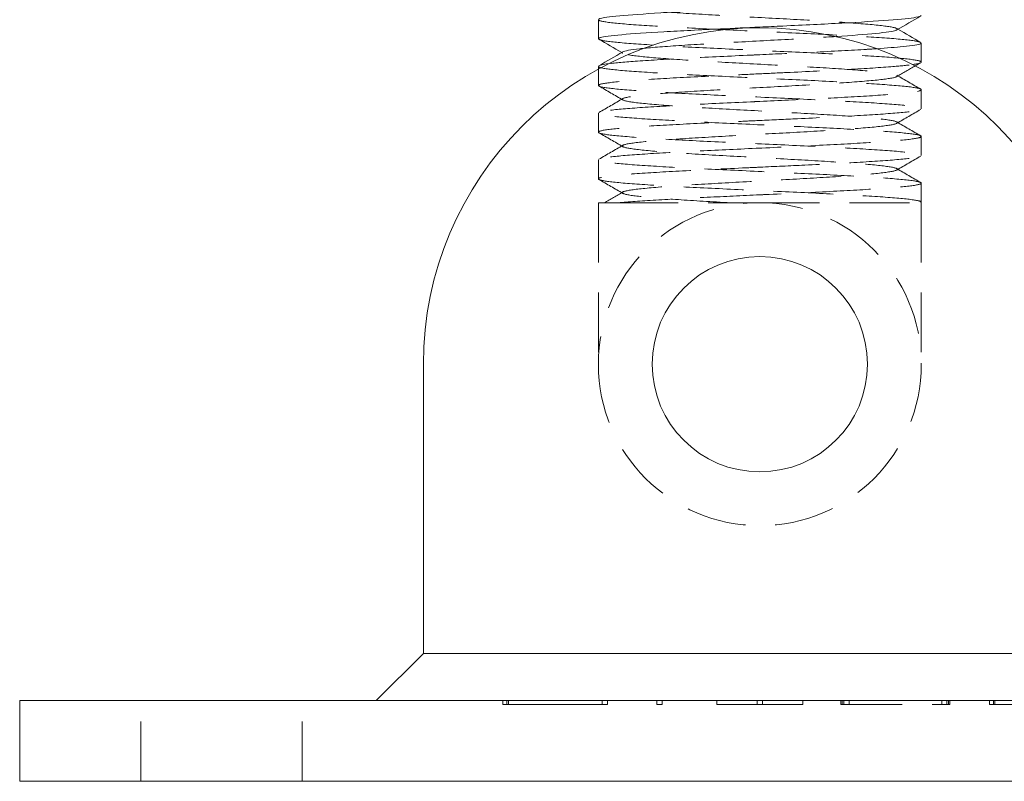
# Model space of a CAD drawing. Units: millimetres. Extents: x -14921 to -14629, y -142 to 268.
# Drawn here: x -14921 to -14848, y 63 to 119 of the extents above; entities that cross this region are included whole.
import ezdxf

# ---------------------------------------------------------------- set-up
doc = ezdxf.new("R2010")
doc.units = ezdxf.units.MM
doc.header["$LTSCALE"] = 0.7
doc.linetypes.add('VERDECKT', pattern=[9.525, 6.35, -3.175])
doc.layers.add('Pitzl', color=250, linetype='Continuous', lineweight=18)

# ---------------------------------------------------------------- blocks, each defined once
blk = doc.blocks.new('A$C5bd70540')
at = {"color": 0, "linetype": 'Continuous', "lineweight": 0, "extrusion": (0, 1, -2e-16)}
for p, q in [((-7347.379, 105.027), (-7347.379, 106.443)), ((-7323.379, 103.291), (-7323.379, 104.707)), ((-7347.379, 102.768), (-7347.379, 102.972)), ((-7360.379, 80.837), (-7360.379, 59.337)), ((-7363.879, 55.837), (-7360.379, 59.337)), ((-7310.379, 59.337), (-7360.379, 59.337)), ((-7390.379, 55.837), (-7280.379, 55.837)), ((-7390.379, 49.837), (-7390.379, 55.837)), ((-7390.379, 49.837), (-7280.379, 49.837))]:
    blk.add_line(p, q, dxfattribs=at)
at = {"color": 0, "linetype": 'VERDECKT', "lineweight": 0, "extrusion": (0, 1, -2e-16)}
for p, q in [((-7347.379, 101.555), (-7347.379, 102.768)), ((-7323.379, 99.82), (-7323.379, 101.236)), ((-7347.379, 98.084), (-7347.379, 99.501)), ((-7323.379, 96.349), (-7323.379, 97.765)), ((-7347.379, 96.03), (-7347.379, 94.613)), ((-7323.379, 94.294), (-7323.379, 92.878)), ((-7345.889, 92.837), (-7347.379, 92.837)), ((-7347.379, 92.837), (-7347.379, 80.837)), ((-7323.379, 92.837), (-7323.412, 92.837)), ((-7323.379, 92.837), (-7323.379, 80.837)), ((-7381.379, 49.837), (-7381.379, 55.837)), ((-7369.379, 49.837), (-7369.379, 55.837)), ((-7354.467, 55.537), (-7354.467, 55.837)), ((-7354.184, 55.537), (-7354.184, 55.837)), ((-7354.067, 55.537), (-7354.067, 55.837)), ((-7347.098, 55.537), (-7347.098, 55.837)), ((-7346.698, 55.537), (-7346.698, 55.837)), ((-7343.033, 55.537), (-7343.033, 55.837)), ((-7342.633, 55.537), (-7342.633, 55.837)), ((-7338.579, 55.537), (-7338.579, 55.837)), ((-7335.579, 55.537), (-7335.579, 55.837)), ((-7335.179, 55.537), (-7335.179, 55.837)), ((-7332.179, 55.537), (-7332.179, 55.837)), ((-7329.367, 55.537), (-7329.367, 55.837)), ((-7329.25, 55.537), (-7329.25, 55.837)), ((-7329.141, 55.537), (-7329.141, 55.837)), ((-7328.749, 55.537), (-7328.749, 55.837)), ((-7321.866, 55.537), (-7321.866, 55.837)), ((-7321.474, 55.537), (-7321.474, 55.837)), ((-7321.365, 55.537), (-7321.365, 55.837)), ((-7321.248, 55.537), (-7321.248, 55.837)), ((-7318.309, 55.537), (-7318.309, 55.837)), ((-7318.026, 55.537), (-7318.026, 55.837)), ((-7317.909, 55.537), (-7317.909, 55.837)), ((-7354.467, 55.537), (-7354.067, 55.537)), ((-7354.067, 55.537), (-7349.759, 55.537)), ((-7346.698, 55.537), (-7349.759, 55.537)), ((-7343.033, 55.537), (-7342.633, 55.537)), ((-7338.579, 55.537), (-7335.579, 55.537)), ((-7335.579, 55.537), (-7335.179, 55.537)), ((-7335.179, 55.537), (-7332.179, 55.537)), ((-7329.367, 55.537), (-7329.25, 55.537)), ((-7329.25, 55.537), (-7321.474, 55.537)), ((-7321.474, 55.537), (-7321.248, 55.537)), ((-7318.309, 55.537), (-7318.026, 55.537)), ((-7318.026, 55.537), (-7311.319, 55.537))]:
    blk.add_line(p, q, dxfattribs=at)
at = {"color": 0, "linetype": 'VERDECKT', "lineweight": 0, "extrusion": (0, -2e-16, -1)}
blk.add_circle((7335.379, 80.837), 12, dxfattribs=at)
at = {"color": 0, "linetype": 'Continuous', "lineweight": 0, "extrusion": (0, -2e-16, -1)}
blk.add_circle((7335.379, 80.837), 8, dxfattribs=at)
at = {"color": 0, "linetype": 'Continuous', "lineweight": 0}
blk.add_arc((-7335.379, 80.837), 25, 0, 180, dxfattribs=at)
for points, knots in [([(-7335.379, 107.311), (-7335.878, 107.288), (-7336.378, 107.265), (-7338.427, 107.17), (-7339.926, 107.098), (-7342.649, 106.954), (-7343.847, 106.883), (-7345.78, 106.739), (-7346.497, 106.668), (-7347.226, 106.545), (-7347.379, 106.494), (-7347.379, 106.443)], [1036.686663, 1036.686663, 1036.686663, 1036.686663, 1038.191749, 1038.191749, 1042.889449, 1042.889449, 1047.587149, 1047.587149, 1052.284849, 1052.284849, 1055.615841, 1055.615841, 1055.615841, 1055.615841]), ([(-7335.379, 105.894), (-7334.805, 105.921), (-7334.231, 105.947), (-7332.112, 106.046), (-7330.623, 106.117), (-7327.929, 106.261), (-7326.751, 106.332), (-7324.864, 106.476), (-7324.173, 106.548), (-7323.511, 106.667), (-7323.379, 106.715), (-7323.379, 106.762)], [284.828588, 284.828588, 284.828588, 284.828588, 286.559713, 286.559713, 291.257414, 291.257414, 295.955114, 295.955114, 300.652814, 300.652814, 303.757808, 303.757808, 303.757808, 303.757808]), ([(-7347.341, 104.983), (-7347.416, 105.026), (-7347.38, 105.069), (-7346.993, 105.184), (-7346.451, 105.256), (-7344.829, 105.4), (-7343.765, 105.471), (-7341.248, 105.615), (-7339.82, 105.686), (-7337.344, 105.804), (-7336.362, 105.849), (-7335.379, 105.894)], [264.939626, 264.939626, 264.939626, 264.939626, 267.768913, 267.768913, 272.466613, 272.466613, 277.164313, 277.164313, 281.862013, 281.862013, 284.828588, 284.828588, 284.828588, 284.828588]), ([(-7329.731, 105.19), (-7328.542, 105.268), (-7327.521, 105.345), (-7326.755, 105.422), (-7325.988, 105.499), (-7325.478, 105.576), (-7325.268, 105.653), (-7325.241, 105.663), (-7325.218, 105.673), (-7325.201, 105.683)], [45.6151889, 45.6151889, 45.6151889, 45.6151889, 46.033943, 46.033943, 46.033943, 46.4527632, 46.4527632, 46.4527632, 46.507441, 46.507441, 46.507441, 46.507441]), ([(-7323.417, 104.751), (-7323.363, 104.72), (-7323.366, 104.689), (-7323.57, 104.585), (-7324.014, 104.514), (-7325.263, 104.39), (-7325.927, 104.338), (-7326.71, 104.286)], [1092.514924, 1092.514924, 1092.514924, 1092.514924, 1094.564151, 1094.564151, 1099.261852, 1099.261852, 1102.675074, 1102.675074, 1102.675074, 1102.675074]), ([(-7345.557, 104.051), (-7345.424, 104.128), (-7344.99, 104.205), (-7344.29, 104.282), (-7344.187, 104.293), (-7344.079, 104.305), (-7343.965, 104.316)], [43.5522509, 43.5522509, 43.5522509, 43.5522509, 43.9710886, 43.9710886, 43.9710886, 44.0327881, 44.0327881, 44.0327881, 44.0327881]), ([(-7346.613, 103.17), (-7346.665, 103.163), (-7346.715, 103.157), (-7347.171, 103.09), (-7347.379, 103.031), (-7347.379, 102.972)], [1127.003859, 1127.003859, 1127.003859, 1127.003859, 1127.448053, 1127.448053, 1131.332189, 1131.332189, 1131.332189, 1131.332189]), ([(-7324.024, 103.109), (-7323.872, 103.131), (-7323.746, 103.152), (-7323.468, 103.213), (-7323.379, 103.252), (-7323.379, 103.291)], [224.073435, 224.073435, 224.073435, 224.073435, 225.489611, 225.489611, 228.040827, 228.040827, 228.040827, 228.040827])]:
    blk.add_open_spline(points, degree=3, knots=knots, dxfattribs=at)
at = {"color": 0, "linetype": 'VERDECKT', "lineweight": 0}
for points, knots in [([(-7325.201, 105.683), (-7325.068, 105.761), (-7325.238, 105.838), (-7325.698, 105.915), (-7326.157, 105.993), (-7326.904, 106.07), (-7327.875, 106.147), (-7328.845, 106.224), (-7330.037, 106.302), (-7331.35, 106.379), (-7332.662, 106.456), (-7334.093, 106.533), (-7335.521, 106.61), (-7336.952, 106.688), (-7338.378, 106.765), (-7339.676, 106.842), (-7340.972, 106.92), (-7342.14, 106.997), (-7343.08, 107.074), (-7344.021, 107.151), (-7344.732, 107.229), (-7345.152, 107.306), (-7345.542, 107.378), (-7345.681, 107.45), (-7345.557, 107.522)], [46.507441, 46.507441, 46.507441, 46.507441, 46.927492, 46.927492, 46.927492, 47.347112, 47.347112, 47.347112, 47.766359, 47.766359, 47.766359, 48.185293, 48.185293, 48.185293, 48.605314, 48.605314, 48.605314, 49.024538, 49.024538, 49.024538, 49.444498, 49.444498, 49.444498, 49.835436, 49.835436, 49.835436, 49.835436]), ([(-7347.379, 106.443), (-7347.379, 106.422), (-7347.353, 106.401), (-7347.125, 106.308), (-7346.645, 106.237), (-7345.136, 106.093), (-7344.121, 106.022), (-7341.684, 105.878), (-7340.285, 105.806), (-7337.285, 105.662), (-7335.713, 105.591), (-7332.6, 105.447), (-7331.09, 105.376), (-7328.333, 105.231), (-7327.112, 105.16), (-7325.122, 105.016), (-7324.373, 104.945), (-7323.652, 104.832), (-7323.487, 104.792), (-7323.417, 104.751)], [1055.615841, 1055.615841, 1055.615841, 1055.615841, 1056.98255, 1056.98255, 1061.68025, 1061.68025, 1066.37795, 1066.37795, 1071.07565, 1071.07565, 1075.773351, 1075.773351, 1080.471051, 1080.471051, 1085.168751, 1085.168751, 1089.866451, 1089.866451, 1092.514924, 1092.514924, 1092.514924, 1092.514924]), ([(-7323.379, 103.291), (-7323.379, 103.324), (-7323.442, 103.357), (-7323.846, 103.461), (-7324.422, 103.533), (-7326.105, 103.677), (-7327.196, 103.748), (-7329.755, 103.892), (-7331.198, 103.963), (-7334.249, 104.108), (-7335.827, 104.179), (-7338.912, 104.323), (-7340.389, 104.394), (-7343.046, 104.538), (-7344.2, 104.61), (-7346.029, 104.754), (-7346.687, 104.825), (-7347.195, 104.926), (-7347.292, 104.954), (-7347.341, 104.983)], [228.040827, 228.040827, 228.040827, 228.040827, 230.187311, 230.187311, 234.885011, 234.885011, 239.582711, 239.582711, 244.280411, 244.280411, 248.978112, 248.978112, 253.675812, 253.675812, 258.373512, 258.373512, 263.071212, 263.071212, 264.939626, 264.939626, 264.939626, 264.939626]), ([(-7343.965, 104.316), (-7343.188, 104.394), (-7342.156, 104.471), (-7340.957, 104.548), (-7339.76, 104.625), (-7338.398, 104.703), (-7336.988, 104.78), (-7335.576, 104.857), (-7334.116, 104.934), (-7332.735, 105.012), (-7331.67, 105.071), (-7330.651, 105.131), (-7329.731, 105.19)], [44.032788, 44.032788, 44.032788, 44.032788, 44.452665, 44.452665, 44.452665, 44.871783, 44.871783, 44.871783, 45.291466, 45.291466, 45.291466, 45.615189, 45.615189, 45.615189, 45.615189]), ([(-7337.557, 92.837), (-7338.953, 92.914), (-7340.284, 92.991), (-7341.435, 93.068), (-7342.586, 93.146), (-7343.556, 93.223), (-7344.263, 93.3), (-7344.969, 93.377), (-7345.412, 93.454), (-7345.552, 93.532), (-7345.692, 93.609), (-7345.53, 93.686), (-7345.08, 93.763), (-7344.629, 93.84), (-7343.891, 93.917), (-7342.928, 93.995), (-7341.965, 94.072), (-7340.779, 94.149), (-7339.47, 94.226), (-7338.161, 94.303), (-7336.732, 94.38), (-7335.304, 94.458), (-7333.877, 94.535), (-7332.452, 94.612), (-7331.152, 94.689), (-7329.852, 94.766), (-7328.678, 94.843), (-7327.731, 94.921), (-7326.784, 94.998), (-7326.064, 95.075), (-7325.633, 95.152), (-7325.203, 95.229), (-7325.061, 95.306), (-7325.221, 95.383), (-7325.381, 95.461), (-7325.842, 95.538), (-7326.565, 95.615), (-7327.288, 95.692), (-7328.272, 95.769), (-7329.433, 95.846), (-7330.594, 95.923), (-7331.93, 96), (-7333.328, 96.078), (-7334.726, 96.155), (-7336.184, 96.232), (-7337.578, 96.309), (-7339.035, 96.39), (-7340.42, 96.47), (-7341.604, 96.551), (-7342.75, 96.629), (-7343.707, 96.707), (-7344.39, 96.785), (-7345.065, 96.863), (-7345.472, 96.94), (-7345.575, 97.017), (-7345.678, 97.095), (-7345.476, 97.172), (-7344.988, 97.249), (-7344.501, 97.327), (-7343.727, 97.404), (-7342.733, 97.481), (-7341.74, 97.558), (-7340.528, 97.636), (-7339.202, 97.713), (-7337.876, 97.79), (-7336.437, 97.868), (-7335.008, 97.945), (-7333.58, 98.022), (-7332.163, 98.099), (-7330.88, 98.177), (-7329.596, 98.254), (-7328.448, 98.331), (-7327.532, 98.408), (-7326.616, 98.485), (-7325.934, 98.563), (-7325.544, 98.64), (-7325.155, 98.717), (-7325.057, 98.794), (-7325.261, 98.871), (-7325.464, 98.949), (-7325.968, 99.026), (-7326.729, 99.103), (-7327.49, 99.18), (-7328.507, 99.257), (-7329.694, 99.335), (-7330.881, 99.412), (-7332.235, 99.489), (-7333.642, 99.566), (-7335.049, 99.643), (-7336.506, 99.72), (-7337.89, 99.797), (-7339.273, 99.875), (-7340.582, 99.952), (-7341.703, 100.029), (-7342.824, 100.106), (-7343.757, 100.183), (-7344.422, 100.26), (-7345.104, 100.339), (-7345.503, 100.418), (-7345.585, 100.497), (-7345.666, 100.574), (-7345.442, 100.652), (-7344.933, 100.729), (-7344.424, 100.806), (-7343.631, 100.884), (-7342.621, 100.961), (-7341.612, 101.038), (-7340.389, 101.115), (-7339.055, 101.193), (-7337.721, 101.27), (-7336.28, 101.347), (-7334.853, 101.424), (-7333.426, 101.502), (-7332.016, 101.579), (-7330.743, 101.656), (-7329.471, 101.733), (-7328.337, 101.81), (-7327.438, 101.887), (-7326.539, 101.965), (-7325.876, 102.042), (-7325.506, 102.119), (-7325.12, 102.199), (-7325.053, 102.28), (-7325.313, 102.36), (-7325.561, 102.438), (-7326.11, 102.515), (-7326.911, 102.592), (-7327.712, 102.669), (-7328.764, 102.747), (-7329.977, 102.824), (-7331.189, 102.901), (-7332.561, 102.978), (-7333.975, 103.055), (-7335.389, 103.132), (-7336.843, 103.21), (-7338.214, 103.287), (-7339.587, 103.364), (-7340.876, 103.441), (-7341.968, 103.518), (-7343.06, 103.596), (-7343.955, 103.673), (-7344.577, 103.75), (-7345.2, 103.827), (-7345.55, 103.904), (-7345.596, 103.981), (-7345.61, 104.004), (-7345.597, 104.028), (-7345.557, 104.051)], [23.253458, 23.253458, 23.253458, 23.253458, 23.672746, 23.672746, 23.672746, 24.091991, 24.091991, 24.091991, 24.511193, 24.511193, 24.511193, 24.930354, 24.930354, 24.930354, 25.349474, 25.349474, 25.349474, 25.768555, 25.768555, 25.768555, 26.187597, 26.187597, 26.187597, 26.606602, 26.606602, 26.606602, 27.02557, 27.02557, 27.02557, 27.444501, 27.444501, 27.444501, 27.863398, 27.863398, 27.863398, 28.28226, 28.28226, 28.28226, 28.70109, 28.70109, 28.70109, 29.119887, 29.119887, 29.119887, 29.538652, 29.538652, 29.538652, 29.976577, 29.976577, 29.976577, 30.400817, 30.400817, 30.400817, 30.820825, 30.820825, 30.820825, 31.24072, 31.24072, 31.24072, 31.660507, 31.660507, 31.660507, 32.080189, 32.080189, 32.080189, 32.499771, 32.499771, 32.499771, 32.919256, 32.919256, 32.919256, 33.338647, 33.338647, 33.338647, 33.757948, 33.757948, 33.757948, 34.177163, 34.177163, 34.177163, 34.596296, 34.596296, 34.596296, 35.01535, 35.01535, 35.01535, 35.434329, 35.434329, 35.434329, 35.853236, 35.853236, 35.853236, 36.272075, 36.272075, 36.272075, 36.69085, 36.69085, 36.69085, 37.119688, 37.119688, 37.119688, 37.539619, 37.539619, 37.539619, 37.959334, 37.959334, 37.959334, 38.378849, 38.378849, 38.378849, 38.798178, 38.798178, 38.798178, 39.217337, 39.217337, 39.217337, 39.636339, 39.636339, 39.636339, 40.0552, 40.0552, 40.0552, 40.492331, 40.492331, 40.492331, 40.9121, 40.9121, 40.9121, 41.331475, 41.331475, 41.331475, 41.750516, 41.750516, 41.750516, 42.16928, 42.16928, 42.16928, 42.588767, 42.588767, 42.588767, 43.007608, 43.007608, 43.007608, 43.426618, 43.426618, 43.426618, 43.552251, 43.552251, 43.552251, 43.552251]), ([(-7326.71, 104.286), (-7327.005, 104.266), (-7327.316, 104.246), (-7328.839, 104.155), (-7330.221, 104.083), (-7332.898, 103.954), (-7334.135, 103.897), (-7335.379, 103.84)], [1102.675074, 1102.675074, 1102.675074, 1102.675074, 1103.959552, 1103.959552, 1108.657252, 1108.657252, 1112.403165, 1112.403165, 1112.403165, 1112.403165]), ([(-7335.379, 103.84), (-7335.695, 103.825), (-7336.011, 103.811), (-7337.887, 103.724), (-7339.407, 103.653), (-7342.198, 103.509), (-7343.441, 103.437), (-7345.389, 103.3), (-7346.116, 103.235), (-7346.613, 103.17)], [1112.403165, 1112.403165, 1112.403165, 1112.403165, 1113.354952, 1113.354952, 1118.052653, 1118.052653, 1122.750353, 1122.750353, 1127.003859, 1127.003859, 1127.003859, 1127.003859]), ([(-7347.379, 102.972), (-7347.379, 102.959), (-7347.37, 102.947), (-7347.246, 102.862), (-7346.836, 102.791), (-7345.454, 102.647), (-7344.496, 102.576), (-7342.151, 102.432), (-7340.787, 102.36), (-7337.831, 102.216), (-7336.267, 102.145), (-7333.144, 102.001), (-7331.614, 101.93), (-7328.792, 101.786), (-7327.526, 101.714), (-7325.428, 101.57), (-7324.616, 101.499), (-7323.557, 101.355), (-7323.321, 101.284), (-7323.461, 101.14), (-7323.836, 101.068), (-7325.153, 100.924), (-7326.082, 100.853), (-7328.379, 100.709), (-7329.724, 100.638), (-7332.531, 100.5), (-7333.95, 100.434), (-7335.379, 100.369)], [1131.332189, 1131.332189, 1131.332189, 1131.332189, 1132.145753, 1132.145753, 1136.843453, 1136.843453, 1141.541154, 1141.541154, 1146.238854, 1146.238854, 1150.936554, 1150.936554, 1155.634254, 1155.634254, 1160.331955, 1160.331955, 1165.029655, 1165.029655, 1169.727355, 1169.727355, 1174.425055, 1174.425055, 1179.122755, 1179.122755, 1183.820456, 1183.820456, 1188.118941, 1188.118941, 1188.118941, 1188.118941]), ([(-7335.379, 102.423), (-7334.622, 102.458), (-7333.864, 102.493), (-7331.581, 102.6), (-7330.117, 102.671), (-7327.499, 102.815), (-7326.37, 102.887), (-7324.867, 103.009), (-7324.376, 103.059), (-7324.024, 103.109)], [209.111554, 209.111554, 209.111554, 209.111554, 211.39651, 211.39651, 216.09421, 216.09421, 220.79191, 220.79191, 224.073435, 224.073435, 224.073435, 224.073435]), ([(-7335.379, 98.952), (-7334.438, 98.995), (-7333.498, 99.039), (-7331.058, 99.154), (-7329.623, 99.226), (-7327.086, 99.37), (-7326.009, 99.441), (-7324.359, 99.585), (-7323.802, 99.656), (-7323.285, 99.8), (-7323.331, 99.872), (-7324.026, 100.016), (-7324.669, 100.087), (-7326.471, 100.231), (-7327.613, 100.302), (-7330.252, 100.446), (-7331.723, 100.518), (-7334.803, 100.662), (-7336.382, 100.733), (-7339.44, 100.877), (-7340.89, 100.948), (-7343.467, 101.092), (-7344.571, 101.164), (-7346.281, 101.308), (-7346.872, 101.379), (-7347.459, 101.523), (-7347.45, 101.595), (-7346.825, 101.739), (-7346.216, 101.81), (-7344.473, 101.954), (-7343.355, 102.025), (-7340.756, 102.169), (-7339.298, 102.241), (-7336.978, 102.35), (-7336.179, 102.386), (-7335.379, 102.423)], [133.394487, 133.394487, 133.394487, 133.394487, 136.233306, 136.233306, 140.931007, 140.931007, 145.628707, 145.628707, 150.326407, 150.326407, 155.024107, 155.024107, 159.721808, 159.721808, 164.419508, 164.419508, 169.117208, 169.117208, 173.814908, 173.814908, 178.512608, 178.512608, 183.210309, 183.210309, 187.908009, 187.908009, 192.605709, 192.605709, 197.303409, 197.303409, 202.001109, 202.001109, 206.69881, 206.69881, 209.111554, 209.111554, 209.111554, 209.111554]), ([(-7335.379, 100.369), (-7335.512, 100.362), (-7335.645, 100.356), (-7337.341, 100.278), (-7338.879, 100.207), (-7341.732, 100.063), (-7343.019, 99.991), (-7345.169, 99.847), (-7346.012, 99.776), (-7347.138, 99.632), (-7347.41, 99.561), (-7347.342, 99.417), (-7347.003, 99.345), (-7345.751, 99.201), (-7344.851, 99.13), (-7342.604, 98.986), (-7341.278, 98.915), (-7338.372, 98.771), (-7336.82, 98.699), (-7333.692, 98.555), (-7332.146, 98.484), (-7329.264, 98.34), (-7327.956, 98.269), (-7325.754, 98.125), (-7324.881, 98.053), (-7323.689, 97.909), (-7323.381, 97.838), (-7323.377, 97.694), (-7323.681, 97.622), (-7324.867, 97.478), (-7325.737, 97.407), (-7327.933, 97.263), (-7329.239, 97.192), (-7332.117, 97.048), (-7333.663, 96.976), (-7335.278, 96.902), (-7335.328, 96.9), (-7335.379, 96.897)], [1188.118941, 1188.118941, 1188.118941, 1188.118941, 1188.518156, 1188.518156, 1193.215856, 1193.215856, 1197.913556, 1197.913556, 1202.611257, 1202.611257, 1207.308957, 1207.308957, 1212.006657, 1212.006657, 1216.704357, 1216.704357, 1221.402057, 1221.402057, 1226.099758, 1226.099758, 1230.797458, 1230.797458, 1235.495158, 1235.495158, 1240.192858, 1240.192858, 1244.890558, 1244.890558, 1249.588259, 1249.588259, 1254.285959, 1254.285959, 1258.983659, 1258.983659, 1263.681359, 1263.681359, 1263.83379, 1263.83379, 1263.83379, 1263.83379]), ([(-7335.379, 95.481), (-7334.254, 95.533), (-7333.132, 95.584), (-7330.544, 95.708), (-7329.14, 95.78), (-7326.691, 95.924), (-7325.668, 95.995), (-7324.141, 96.139), (-7323.652, 96.21), (-7323.278, 96.354), (-7323.396, 96.426), (-7324.231, 96.57), (-7324.939, 96.641), (-7326.856, 96.785), (-7328.047, 96.857), (-7330.76, 97.001), (-7332.256, 97.072), (-7335.358, 97.216), (-7336.934, 97.287), (-7339.958, 97.431), (-7341.378, 97.503), (-7343.872, 97.647), (-7344.922, 97.718), (-7346.511, 97.862), (-7347.034, 97.933), (-7347.479, 98.077), (-7347.397, 98.149), (-7346.632, 98.293), (-7345.957, 98.364), (-7344.097, 98.508), (-7342.93, 98.579), (-7340.253, 98.723), (-7338.769, 98.795), (-7336.612, 98.895), (-7335.995, 98.924), (-7335.379, 98.952)], [57.677672, 57.677672, 57.677672, 57.677672, 61.070103, 61.070103, 65.767803, 65.767803, 70.465503, 70.465503, 75.163204, 75.163204, 79.860904, 79.860904, 84.558604, 84.558604, 89.256304, 89.256304, 93.954004, 93.954004, 98.651705, 98.651705, 103.349405, 103.349405, 108.047105, 108.047105, 112.744805, 112.744805, 117.442506, 117.442506, 122.140206, 122.140206, 126.837906, 126.837906, 131.535606, 131.535606, 133.394487, 133.394487, 133.394487, 133.394487]), ([(-7335.379, 96.897), (-7336.892, 96.828), (-7338.391, 96.759), (-7341.253, 96.617), (-7342.58, 96.546), (-7344.833, 96.402), (-7345.736, 96.33), (-7346.995, 96.186), (-7347.338, 96.115), (-7347.413, 95.971), (-7347.145, 95.9), (-7346.026, 95.756), (-7345.187, 95.684), (-7343.042, 95.54), (-7341.757, 95.469), (-7338.907, 95.325), (-7337.37, 95.254), (-7334.243, 95.109), (-7332.684, 95.038), (-7329.75, 94.894), (-7328.403, 94.823), (-7326.101, 94.679), (-7325.168, 94.607), (-7323.844, 94.463), (-7323.466, 94.392), (-7323.319, 94.248), (-7323.551, 94.177), (-7324.603, 94.033), (-7325.411, 93.961), (-7327.504, 93.817), (-7328.767, 93.746), (-7331.586, 93.602), (-7333.115, 93.531), (-7334.911, 93.448), (-7335.145, 93.437), (-7335.379, 93.426)], [1263.83379, 1263.83379, 1263.83379, 1263.83379, 1268.37906, 1268.37906, 1273.07676, 1273.07676, 1277.77446, 1277.77446, 1282.47216, 1282.47216, 1287.16986, 1287.16986, 1291.867561, 1291.867561, 1296.565261, 1296.565261, 1301.262961, 1301.262961, 1305.960661, 1305.960661, 1310.658362, 1310.658362, 1315.356062, 1315.356062, 1320.053762, 1320.053762, 1324.751462, 1324.751462, 1329.449162, 1329.449162, 1334.146863, 1334.146863, 1338.844563, 1338.844563, 1339.549146, 1339.549146, 1339.549146, 1339.549146]), ([(-7323.412, 92.837), (-7323.296, 92.909), (-7323.487, 92.98), (-7324.458, 93.124), (-7325.23, 93.195), (-7327.259, 93.339), (-7328.497, 93.411), (-7331.278, 93.555), (-7332.796, 93.626), (-7335.913, 93.77), (-7337.483, 93.841), (-7340.467, 93.986), (-7341.854, 94.057), (-7344.258, 94.201), (-7345.253, 94.272), (-7346.717, 94.416), (-7347.171, 94.488), (-7347.474, 94.632), (-7347.32, 94.703), (-7346.416, 94.847), (-7345.676, 94.918), (-7343.703, 95.062), (-7342.488, 95.134), (-7339.74, 95.278), (-7338.233, 95.349), (-7336.245, 95.441), (-7335.812, 95.461), (-7335.379, 95.481)], [0, 0, 0, 0, 4.6977, 4.6977, 9.3954, 9.3954, 14.093101, 14.093101, 18.790801, 18.790801, 23.488501, 23.488501, 28.186201, 28.186201, 32.883902, 32.883902, 37.581602, 37.581602, 42.279302, 42.279302, 46.977002, 46.977002, 51.674702, 51.674702, 56.372403, 56.372403, 57.677672, 57.677672, 57.677672, 57.677672]), ([(-7335.379, 93.426), (-7336.705, 93.365), (-7338.024, 93.304), (-7340.677, 93.175), (-7341.973, 93.108), (-7344.232, 92.972), (-7345.177, 92.905), (-7345.889, 92.837)], [1339.549146, 1339.549146, 1339.549146, 1339.549146, 1343.542263, 1343.542263, 1347.974705, 1347.974705, 1352.407148, 1352.407148, 1352.407148, 1352.407148]), ([(-7345.889, 92.837), (-7345.41, 92.837), (-7344.776, 92.837), (-7343.151, 92.837), (-7342.144, 92.837), (-7339.94, 92.837), (-7338.767, 92.837), (-7337.557, 92.837)], [9.957093, 9.957093, 9.957093, 9.957093, 13.385338, 13.385338, 17.167216, 17.167216, 20.834828, 20.834828, 20.834828, 20.834828]), ([(-7335.379, 92.837), (-7334.78, 92.837), (-7334.176, 92.837), (-7332.181, 92.837), (-7330.825, 92.837), (-7328.291, 92.837), (-7327.146, 92.837), (-7325.321, 92.837), (-7324.63, 92.837), (-7323.669, 92.837), (-7323.42, 92.837), (-7323.412, 92.837)], [2.233975, 2.233975, 2.233975, 2.233975, 4.045915, 4.045915, 8.233451, 8.233451, 12.562566, 12.562566, 16.605584, 16.605584, 20.763038, 20.763038, 20.763038, 20.763038])]:
    blk.add_open_spline(points, degree=3, knots=knots, dxfattribs=at)
at = {"color": 0, "linetype": 'Continuous', "lineweight": 0}
for points in [[(-7323.417, 106.718), (-7324.012, 106.373), (-7324.606, 106.029), (-7325.201, 105.683)], [(-7325.112, 105.735), (-7324.547, 105.407), (-7323.982, 105.079), (-7323.417, 104.751)], [(-7345.646, 103.999), (-7346.211, 104.327), (-7346.776, 104.655), (-7347.341, 104.983)], [(-7347.341, 103.016), (-7346.746, 103.361), (-7346.152, 103.705), (-7345.557, 104.051)], [(-7323.417, 103.247), (-7323.554, 103.168), (-7323.691, 103.088), (-7323.829, 103.008)]]:
    blk.add_open_spline(points, degree=3, dxfattribs=at)
at = {"color": 0, "linetype": 'VERDECKT', "lineweight": 0}
for points in [[(-7325.201, 105.786), (-7325.171, 105.769), (-7325.142, 105.752), (-7325.112, 105.735)], [(-7345.557, 103.948), (-7345.587, 103.965), (-7345.616, 103.982), (-7345.646, 103.999)], [(-7323.829, 103.008), (-7324.286, 102.743), (-7324.744, 102.478), (-7325.201, 102.212)], [(-7325.201, 102.315), (-7324.606, 101.97), (-7324.012, 101.625), (-7323.417, 101.28)], [(-7345.557, 100.477), (-7346.152, 100.822), (-7346.746, 101.167), (-7347.341, 101.511)], [(-7347.341, 99.545), (-7346.746, 99.889), (-7346.152, 100.234), (-7345.557, 100.58)], [(-7323.417, 99.776), (-7324.012, 99.431), (-7324.606, 99.086), (-7325.201, 98.741)], [(-7325.201, 98.844), (-7324.606, 98.499), (-7324.012, 98.154), (-7323.417, 97.809)], [(-7345.557, 97.005), (-7346.152, 97.351), (-7346.746, 97.696), (-7347.341, 98.04)], [(-7347.341, 96.074), (-7346.746, 96.418), (-7346.152, 96.763), (-7345.557, 97.108)], [(-7323.417, 96.305), (-7324.012, 95.96), (-7324.606, 95.615), (-7325.201, 95.27)], [(-7325.201, 95.373), (-7324.606, 95.028), (-7324.012, 94.683), (-7323.417, 94.338)], [(-7345.557, 93.534), (-7346.152, 93.88), (-7346.746, 94.224), (-7347.341, 94.569)], [(-7346.937, 92.837), (-7346.477, 93.103), (-7346.017, 93.37), (-7345.557, 93.637)], [(-7337.557, 92.837), (-7336.848, 92.837), (-7336.117, 92.837), (-7335.379, 92.837)]]:
    blk.add_open_spline(points, degree=3, dxfattribs=at)

msp = doc.modelspace()

# ---------------------------------------------------------------- block references
at = {"layer": 'Pitzl'}
msp.add_blockref('A$C5bd70540', (-7530.746, 12.688, 48.75), dxfattribs=at)

doc.saveas('drawing.dxf')
